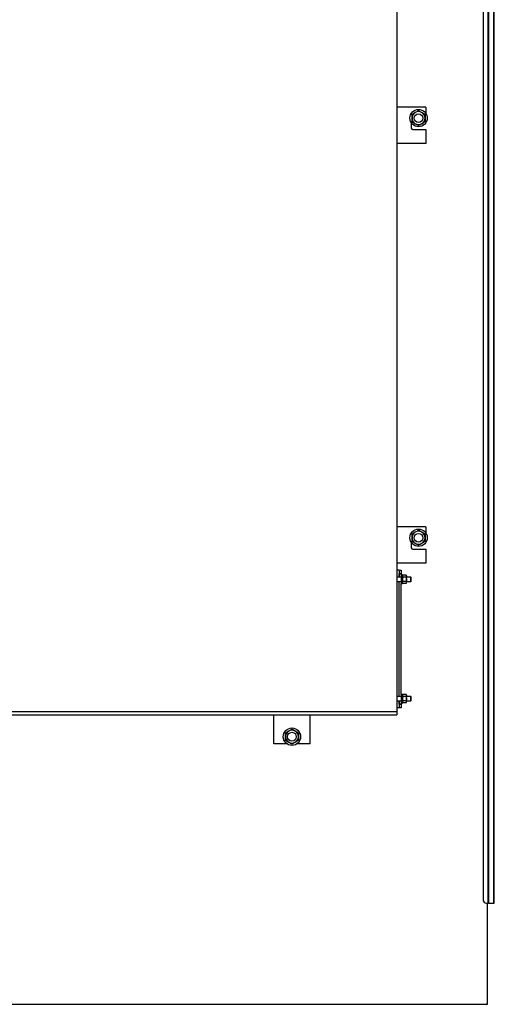
# Model space of a CAD drawing. Units: millimetres. Extents: x -9784 to 2096, y -2957 to 5443.
# Drawn here: x -7246 to -6589, y 1372 to 2733 of the extents above; entities that cross this region are included whole.
import ezdxf

# ---------------------------------------------------------------- set-up
doc = ezdxf.new("R2010")
doc.units = ezdxf.units.MM
doc.header["$LTSCALE"] = 10
doc.layers.add('AM_01', color=153, linetype='Continuous', lineweight=25)
doc.layers.add('AM_6', color=2, linetype='Continuous', lineweight=35)

# ---------------------------------------------------------------- blocks, each defined once
blk = doc.blocks.new('P-BNX3000')
at = {"layer": 'AM_01', "linetype": 'Continuous', "lineweight": 25}
for p, q in [((14961.6, -2720.1), (14961.6, -4570.1)), ((14962.8, -2720.1), (14962.8, -4570.1)), ((14963.2, -4570.1), (14963.2, -2720.1)), ((14970.3, -4570.1), (14970.3, -2720.1)), ((14970.8, -4570.1), (14970.8, -2720.1)), ((14955.2, -2725.1), (14955.2, -4565.1)), ((14836, -3265.1), (14836, -4305.1)), ((14876, -3470.1), (14836, -3470.1)), ((14876, -3470.1), (14876, -3478.4)), ((14856, -3491.7), (14856, -3499.1)), ((14858, -3501.1), (14876, -3501.1)), ((14876, -3501.1), (14876, -3520.1)), ((14876, -3520.1), (14836, -3520.1)), ((14876, -4050.1), (14836, -4050.1)), ((14876, -4050.1), (14876, -4058.4)), ((14856, -4071.7), (14856, -4079.1)), ((14858, -4081.1), (14876, -4081.1)), ((14876, -4081.1), (14876, -4100.1)), ((14876, -4100.1), (14836, -4100.1)), ((14839, -4110.1), (14836, -4110.1)), ((14842, -4119.6), (14836, -4119.6)), ((14839, -4110.1), (14842, -4110.1)), ((14839, -4110.1), (14839, -4119.6)), ((14842, -4115.1), (14839, -4115.1)), ((14839, -4119.6), (14839, -4115.1)), ((14842, -4110.1), (14842, -4115.1)), ((14842, -4116.6), (14842, -4115.1)), ((14843.6, -4116.6), (14842, -4116.6)), ((14842, -4116.6), (14842, -4127.9)), ((14843.6, -4116.6), (14843.6, -4127.9)), ((14844.1, -4116.8), (14843.6, -4117.6)), ((14844.1, -4116.8), (14843.6, -4118.2)), ((14844.1, -4119.7), (14843.6, -4122.6)), ((14848.9, -4116.8), (14844.1, -4116.8)), ((14848.9, -4119.7), (14844.1, -4119.7)), ((14849.3, -4117.6), (14848.9, -4116.8)), ((14848.9, -4116.8), (14849.3, -4118.2)), ((14848.9, -4119.7), (14849.3, -4122.6)), ((14849.3, -4118.2), (14849.3, -4117.6)), ((14849.3, -4122.6), (14849.3, -4118.2)), ((14855.5, -4119.6), (14849.3, -4119.6)), ((14849.3, -4126.9), (14849.3, -4122.6)), ((14856, -4120.1), (14855.5, -4119.6)), ((14855.5, -4122.6), (14855.5, -4119.6)), ((14855.5, -4125.6), (14855.5, -4122.6)), ((14856, -4122.6), (14856, -4120.1)), ((14856, -4125), (14856, -4122.6)), ((14836, -4125.6), (14842, -4125.6)), ((14839, -4284.6), (14839, -4125.6)), ((14842, -4127.9), (14842, -4128.6)), ((14842, -4128.6), (14843.6, -4128.6)), ((14842, -4281.6), (14842, -4128.6)), ((14843.6, -4127.6), (14844.1, -4128.3)), ((14843.6, -4127.9), (14843.6, -4128.6)), ((14848.9, -4125.5), (14844.1, -4125.5)), ((14848.9, -4128.3), (14844.1, -4128.3)), ((14848.9, -4128.3), (14849.3, -4127.6)), ((14849.3, -4125.6), (14855.5, -4125.6)), ((14849.3, -4127.6), (14849.3, -4126.9)), ((14855.5, -4125.6), (14856, -4125)), ((14842, -4284.6), (14836, -4284.6)), ((14843.6, -4281.6), (14842, -4281.6)), ((14842, -4281.6), (14842, -4293.6)), ((14843.6, -4281.6), (14843.6, -4293.6)), ((14844.1, -4281.8), (14843.6, -4282.6)), ((14844.1, -4281.8), (14843.6, -4283.2)), ((14844.1, -4284.7), (14843.6, -4287.6)), ((14848.9, -4281.8), (14844.1, -4281.8)), ((14848.9, -4284.7), (14844.1, -4284.7)), ((14849.3, -4282.6), (14848.9, -4281.8)), ((14848.9, -4281.8), (14849.3, -4283.2)), ((14848.9, -4284.7), (14849.3, -4287.6)), ((14849.3, -4283.2), (14849.3, -4282.6)), ((14849.3, -4287.6), (14849.3, -4283.2)), ((14855.5, -4284.6), (14849.3, -4284.6)), ((14856, -4285.1), (14855.5, -4284.6)), ((14855.5, -4287.6), (14855.5, -4284.6)), ((14856, -4287.6), (14856, -4285.1)), ((14836, -4290.6), (14842, -4290.6)), ((14839, -4300.1), (14836, -4300.1)), ((14839, -4295.1), (14839, -4290.6)), ((14839, -4290.6), (14839, -4300.1)), ((14839, -4295.1), (14842, -4295.1)), ((14842, -4300.1), (14839, -4300.1)), ((14842, -4293.6), (14843.6, -4293.6)), ((14842, -4295.1), (14842, -4293.6)), ((14842, -4295.1), (14842, -4300.1)), ((14843.6, -4292.6), (14844.1, -4293.3)), ((14848.9, -4290.5), (14844.1, -4290.5)), ((14848.9, -4293.3), (14844.1, -4293.3)), ((14848.9, -4293.3), (14849.3, -4292.6)), ((14849.3, -4291.9), (14849.3, -4287.6)), ((14849.3, -4290.6), (14855.5, -4290.6)), ((14849.3, -4292.6), (14849.3, -4291.9)), ((14855.5, -4290.6), (14855.5, -4287.6)), ((14855.5, -4290.6), (14856, -4290)), ((14856, -4290), (14856, -4287.6)), ((13246, -4305.1), (14836, -4305.1)), ((13246, -4310.1), (14836, -4310.1)), ((14666, -4350.1), (14666, -4310.1)), ((14716, -4350.1), (14716, -4310.1)), ((14836, -4305.1), (14836, -4310.1)), ((14684.4, -4350.1), (14666, -4350.1)), ((14716, -4350.1), (14697.7, -4350.1)), ((14960.2, -4570.1), (14961.6, -4570.1)), ((14961, -4570.1), (14961, -4709.1)), ((14962.8, -4570.1), (14961.6, -4570.1)), ((14962.8, -4570.1), (14963.2, -4570.1)), ((14963.2, -4570.1), (14970.3, -4570.1)), ((14970.3, -4570.1), (14970.8, -4570.1)), ((14960, -4710.1), (14043.5, -4710.1)), ((14961, -4710.1), (14960, -4710.1)), ((14961, -4709.1), (14961, -4710.1))]:
    blk.add_line(p, q, dxfattribs=at)
for centre, radius in [((14866, -3485.1), 12), ((14866, -3485.1), 6), ((14866, -4065.1), 12), ((14866, -4065.1), 6), ((14691, -4340.1), 12), ((14691, -4340.1), 6)]:
    blk.add_circle(centre, radius, dxfattribs=at)
for centre, radius, start, end in [((14866, -3485.1), 9, 120, 180), ((14866, -3485.1), 9, 60, 120), ((14866, -3485.1), 9, 0, 60), ((14866, -3485.1), 9, 180, 240), ((14866, -3485.1), 9, 240, 300), ((14866, -3485.1), 9, 300, 0), ((14858, -3499.1), 2, 180, 270), ((14866, -4065.1), 9, 120, 180), ((14866, -4065.1), 9, 180, 240), ((14866, -4065.1), 9, 60, 120), ((14866, -4065.1), 9, 0, 60), ((14866, -4065.1), 9, 300, 0), ((14858, -4079.1), 2, 180, 270), ((14866, -4065.1), 9, 240, 300), ((14691, -4340.1), 9, 120, 180), ((14691, -4340.1), 9, 180, 240), ((14691, -4340.1), 9, 60, 120), ((14691, -4340.1), 9, 0, 60), ((14691, -4340.1), 9, 300, 0), ((14691, -4340.1), 9, 240, 300), ((14960.2, -4565.1), 5, 180, 270), ((14960, -4709.1), 1, 270, 0)]:
    blk.add_arc(centre, radius, start, end, dxfattribs=at)
for points, knots in [([(14857, -3479.9), (14857.8, -3479.4), (14859.2, -3478.6), (14860.8, -3477.7), (14861.5, -3477.3)], [0, 0, 0, 0, 0.49546, 1, 1, 1, 1]), ([(14857, -3485.1), (14857, -3484.9), (14857, -3484), (14857, -3482.3), (14857, -3480.7), (14857, -3479.9)], [0, 0, 0, 0, 0.070092, 0.530782, 1, 1, 1, 1]), ([(14861.5, -3477.3), (14861.6, -3477.2), (14862.4, -3476.7), (14864, -3475.9), (14865.3, -3475.1), (14866, -3474.7)], [0, 0, 0, 0, 0.070093, 0.530781, 1, 1, 1, 1]), ([(14866, -3474.7), (14866.4, -3474.9), (14867.9, -3475.7), (14869.4, -3476.6), (14870.5, -3477.3)], [0, 0, 0, 0, 0.257554, 1, 1, 1, 1]), ([(14870.5, -3477.3), (14870.9, -3477.5), (14872.5, -3478.4), (14873.9, -3479.2), (14875, -3479.9)], [0, 0, 0, 0, 0.268638, 1, 1, 1, 1]), ([(14875, -3479.9), (14875, -3480.7), (14875, -3482.4), (14875, -3484.2), (14875, -3485.1)], [0, 0, 0, 0, 0.495456, 1, 1, 1, 1]), ([(14857, -3490.3), (14857, -3489.4), (14857, -3487.7), (14857, -3486), (14857, -3485.1)], [0, 0, 0, 0, 0.495456, 1, 1, 1, 1]), ([(14857, -3490.3), (14857.4, -3490.5), (14858.9, -3491.3), (14860.4, -3492.2), (14861.5, -3492.9)], [0, 0, 0, 0, 0.257553, 1, 1, 1, 1]), ([(14861.5, -3492.9), (14861.9, -3493.1), (14863.5, -3494), (14864.9, -3494.8), (14866, -3495.5)], [0, 0, 0, 0, 0.268636, 1, 1, 1, 1]), ([(14870.5, -3492.9), (14870.4, -3492.9), (14869.6, -3493.4), (14868.1, -3494.3), (14866.7, -3495.1), (14866, -3495.5)], [0, 0, 0, 0, 0.070091, 0.530785, 1, 1, 1, 1]), ([(14875, -3490.3), (14874.3, -3490.7), (14872.8, -3491.5), (14871.3, -3492.4), (14870.5, -3492.9)], [0, 0, 0, 0, 0.495455, 1, 1, 1, 1]), ([(14875, -3485.1), (14875, -3485.2), (14875, -3486.1), (14875, -3487.9), (14875, -3489.5), (14875, -3490.3)], [0, 0, 0, 0, 0.070089, 0.530782, 1, 1, 1, 1]), ([(14861.5, -4057.3), (14861.6, -4057.2), (14862.4, -4056.7), (14864, -4055.9), (14865.3, -4055.1), (14866, -4054.7)], [0, 0, 0, 0, 0.070095, 0.530781, 1, 1, 1, 1]), ([(14866, -4054.7), (14866.4, -4054.9), (14867.9, -4055.7), (14869.4, -4056.6), (14870.5, -4057.3)], [0, 0, 0, 0, 0.257553, 1, 1, 1, 1]), ([(14857, -4059.9), (14857.8, -4059.4), (14859.2, -4058.6), (14860.8, -4057.7), (14861.5, -4057.3)], [0, 0, 0, 0, 0.495461, 1, 1, 1, 1]), ([(14857, -4065.1), (14857, -4064.9), (14857, -4064), (14857, -4062.3), (14857, -4060.7), (14857, -4059.9)], [0, 0, 0, 0, 0.070087, 0.530785, 1, 1, 1, 1]), ([(14857, -4070.3), (14857, -4069.4), (14857, -4067.7), (14857, -4066), (14857, -4065.1)], [0, 0, 0, 0, 0.495456, 1, 1, 1, 1]), ([(14870.5, -4057.3), (14870.9, -4057.5), (14872.5, -4058.4), (14873.9, -4059.2), (14875, -4059.9)], [0, 0, 0, 0, 0.268636, 1, 1, 1, 1]), ([(14875, -4059.9), (14875, -4060.7), (14875, -4062.4), (14875, -4064.2), (14875, -4065.1)], [0, 0, 0, 0, 0.4954534, 1, 1, 1, 1]), ([(14875, -4065.1), (14875, -4065.2), (14875, -4066.1), (14875, -4067.9), (14875, -4069.5), (14875, -4070.3)], [0, 0, 0, 0, 0.070092, 0.530788, 1, 1, 1, 1]), ([(14857, -4070.3), (14857.4, -4070.5), (14858.9, -4071.3), (14860.4, -4072.2), (14861.5, -4072.9)], [0, 0, 0, 0, 0.2575555, 1, 1, 1, 1]), ([(14861.5, -4072.9), (14861.9, -4073.1), (14863.5, -4074), (14864.9, -4074.8), (14866, -4075.5)], [0, 0, 0, 0, 0.268639, 1, 1, 1, 1]), ([(14870.5, -4072.9), (14870.4, -4072.9), (14869.6, -4073.4), (14868.1, -4074.3), (14866.7, -4075.1), (14866, -4075.5)], [0, 0, 0, 0, 0.070094, 0.530785, 1, 1, 1, 1]), ([(14875, -4070.3), (14874.3, -4070.7), (14872.8, -4071.5), (14871.3, -4072.4), (14870.5, -4072.9)], [0, 0, 0, 0, 0.495456, 1, 1, 1, 1]), ([(14843.6, -4118.2), (14843.6, -4118.3), (14843.6, -4118.8), (14843.9, -4119.2), (14844.1, -4119.7)], [0, 0, 0, 0, 0.070245, 1, 1, 1, 1]), ([(14843.6, -4122.6), (14843.6, -4122.6), (14843.6, -4123.6), (14843.9, -4124.6), (14844.1, -4125.5)], [0, 0, 0, 0, 0.070205, 1, 1, 1, 1]), ([(14849.3, -4118.2), (14849.3, -4118.3), (14849.3, -4118.8), (14849.1, -4119.2), (14848.9, -4119.7)], [0, 0, 0, 0, 0.070245, 1, 1, 1, 1]), ([(14849.3, -4122.6), (14849.3, -4122.6), (14849.3, -4123.6), (14849.1, -4124.6), (14848.9, -4125.5)], [0, 0, 0, 0, 0.070205, 1, 1, 1, 1]), ([(14843.6, -4126.9), (14843.6, -4126.8), (14843.7, -4126.3), (14843.9, -4125.8), (14844.1, -4125.5)], [0, 0, 0, 0, 0.268658, 1, 1, 1, 1]), ([(14844.1, -4128.3), (14844, -4128.2), (14843.7, -4127.7), (14843.7, -4127.3), (14843.6, -4126.9)], [0, 0, 0, 0, 0.257518, 1, 1, 1, 1]), ([(14849.3, -4126.9), (14849.3, -4126.8), (14849.3, -4126.3), (14849.1, -4125.8), (14848.9, -4125.5)], [0, 0, 0, 0, 0.268657, 1, 1, 1, 1]), ([(14848.9, -4128.3), (14848.9, -4128.2), (14849.2, -4127.7), (14849.3, -4127.3), (14849.3, -4126.9)], [0, 0, 0, 0, 0.257518, 1, 1, 1, 1]), ([(14843.6, -4283.2), (14843.6, -4283.3), (14843.6, -4283.8), (14843.9, -4284.2), (14844.1, -4284.7)], [0, 0, 0, 0, 0.070239, 1, 1, 1, 1]), ([(14849.3, -4283.2), (14849.3, -4283.3), (14849.3, -4283.8), (14849.1, -4284.2), (14848.9, -4284.7)], [0, 0, 0, 0, 0.07024, 1, 1, 1, 1]), ([(14843.6, -4287.6), (14843.6, -4287.6), (14843.6, -4288.6), (14843.9, -4289.6), (14844.1, -4290.5)], [0, 0, 0, 0, 0.070205, 1, 1, 1, 1]), ([(14843.6, -4291.9), (14843.6, -4291.8), (14843.7, -4291.3), (14843.9, -4290.8), (14844.1, -4290.5)], [0, 0, 0, 0, 0.2686563, 1, 1, 1, 1]), ([(14844.1, -4293.3), (14844, -4293.2), (14843.7, -4292.7), (14843.7, -4292.3), (14843.6, -4291.9)], [0, 0, 0, 0, 0.2575233, 1, 1, 1, 1]), ([(14849.3, -4287.6), (14849.3, -4287.6), (14849.3, -4288.6), (14849.1, -4289.6), (14848.9, -4290.5)], [0, 0, 0, 0, 0.070205, 1, 1, 1, 1]), ([(14849.3, -4291.9), (14849.3, -4291.8), (14849.3, -4291.3), (14849.1, -4290.8), (14848.9, -4290.5)], [0, 0, 0, 0, 0.268655, 1, 1, 1, 1]), ([(14848.9, -4293.3), (14848.9, -4293.2), (14849.2, -4292.7), (14849.3, -4292.3), (14849.3, -4291.9)], [0, 0, 0, 0, 0.2575227, 1, 1, 1, 1]), ([(14682, -4334.9), (14682.8, -4334.4), (14684.2, -4333.6), (14685.8, -4332.7), (14686.5, -4332.3)], [0, 0, 0, 0, 0.49546, 1, 1, 1, 1]), ([(14682, -4340.1), (14682, -4339.9), (14682, -4339), (14682, -4337.3), (14682, -4335.7), (14682, -4334.9)], [0, 0, 0, 0, 0.070087, 0.530782, 1, 1, 1, 1]), ([(14682, -4345.3), (14682, -4344.4), (14682, -4342.7), (14682, -4341), (14682, -4340.1)], [0, 0, 0, 0, 0.495451, 1, 1, 1, 1]), ([(14686.5, -4332.3), (14686.6, -4332.2), (14687.4, -4331.7), (14689, -4330.9), (14690.3, -4330.1), (14691, -4329.7)], [0, 0, 0, 0, 0.070094, 0.530779, 1, 1, 1, 1]), ([(14695.5, -4332.3), (14695.1, -4332), (14693.6, -4331.2), (14692.1, -4330.3), (14691, -4329.7)], [0, 0, 0, 0, 0.268633, 1, 1, 1, 1]), ([(14700, -4334.9), (14699.6, -4334.7), (14698.2, -4333.8), (14696.7, -4332.9), (14695.5, -4332.3)], [0, 0, 0, 0, 0.257559, 1, 1, 1, 1]), ([(14700, -4334.9), (14700, -4335.7), (14700, -4337.4), (14700, -4339.2), (14700, -4340.1)], [0, 0, 0, 0, 0.495462, 1, 1, 1, 1]), ([(14700, -4340.1), (14700, -4340.2), (14700, -4341.1), (14700, -4342.9), (14700, -4344.5), (14700, -4345.3)], [0, 0, 0, 0, 0.070087, 0.530782, 1, 1, 1, 1]), ([(14686.5, -4347.9), (14686.1, -4347.6), (14684.6, -4346.7), (14683.1, -4345.9), (14682, -4345.3)], [0, 0, 0, 0, 0.268639, 1, 1, 1, 1]), ([(14691, -4350.5), (14690.6, -4350.2), (14689.2, -4349.4), (14687.7, -4348.5), (14686.5, -4347.9)], [0, 0, 0, 0, 0.257559, 1, 1, 1, 1]), ([(14695.5, -4347.9), (14695.4, -4347.9), (14694.6, -4348.4), (14693.1, -4349.3), (14691.7, -4350.1), (14691, -4350.5)], [0, 0, 0, 0, 0.070089, 0.530787, 1, 1, 1, 1]), ([(14700, -4345.3), (14699.3, -4345.7), (14697.8, -4346.5), (14696.3, -4347.4), (14695.5, -4347.9)], [0, 0, 0, 0, 0.495452, 1, 1, 1, 1])]:
    blk.add_open_spline(points, degree=3, knots=knots, dxfattribs=at)

msp = doc.modelspace()

# ---------------------------------------------------------------- block references
at = {"layer": 'AM_6'}
msp.add_blockref('P-BNX3000', (-21560.2, 6082.3), dxfattribs=at)

doc.saveas('drawing.dxf')
